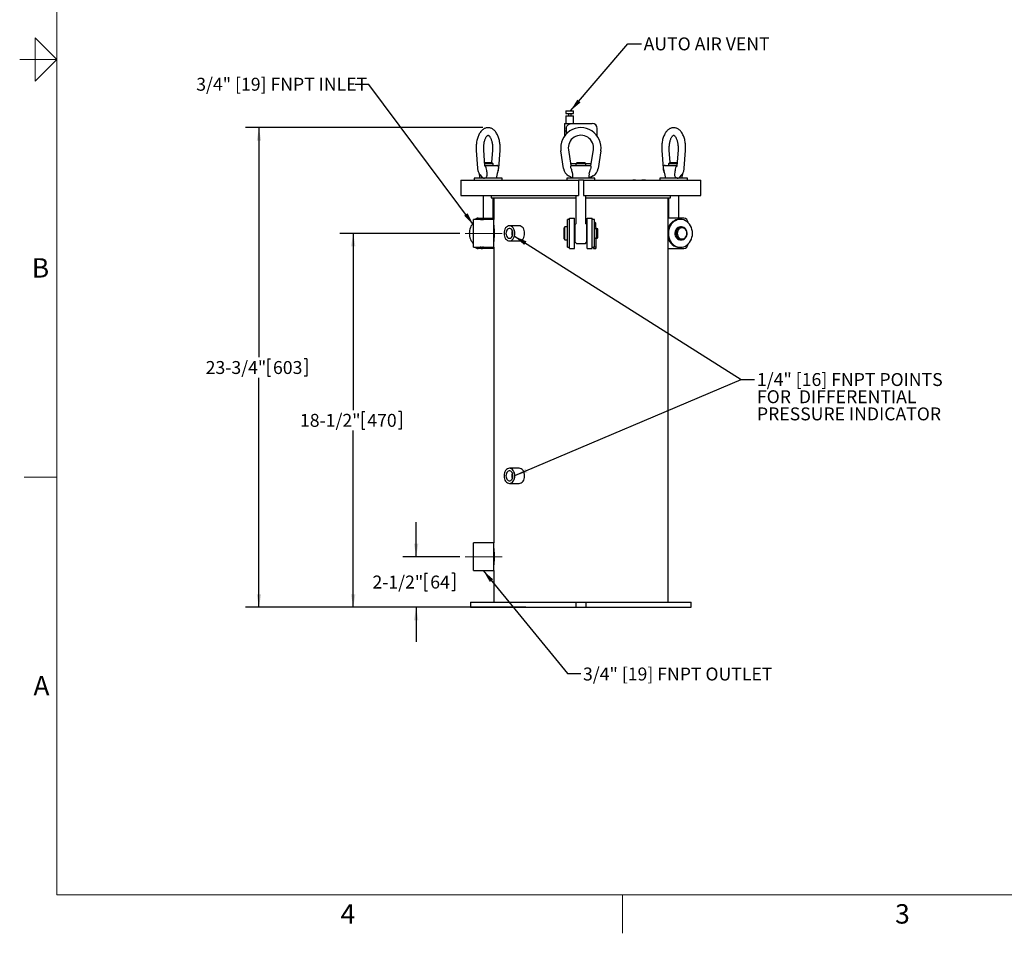
# Model space of a CAD drawing. Units: inches. Extents: x 0.1 to 22.1, y 0.1 to 17.1.
# Drawn here: x 0.1 to 9.2, y 0.1 to 8.6 of the extents above; entities that cross this region are included whole.
import ezdxf

# ---------------------------------------------------------------- set-up
doc = ezdxf.new("R2010")
doc.units = ezdxf.units.IN
doc.header["$MEASUREMENT"] = 0
doc.linetypes.add('CENTERX2', pattern=[0.8, 0.5, -0.1, 0.1, -0.1])
doc.layers.add('7', color=7, linetype='Continuous', lineweight=25)
doc.styles.add('SLDTEXTSTYLE0', font='TXT', dxfattribs={"width": 0.75})
doc.styles.add('SLDTEXTSTYLE3', font='TXT', dxfattribs={"width": 0.8625})
doc.dimstyles.new('SLDDIMSTYLE0', dxfattribs={"dimtxt": 0.12, "dimasz": 0.12, "dimexe": 0, "dimexo": 0.0625, "dimgap": 0.03, "dimtad": 0, "dimtih": 1, "dimtoh": 1, "dimdec": 6, "dimlfac": 5.333333, "dimrnd": 1e-09, "dimzin": 12, "dimdsep": 46, "dimlunit": 5, "dimtxsty": 'SLDTEXTSTYLE0', "dimsah": 1, "dimcen": 0.09, "dimadec": 0, "dimazin": 3, "dimtfac": 1, "dimtmove": 0, "dimatfit": 0, "dimfxl": 0, "dimfrac": 2, "dimtolj": 1, "dimtzin": 12, "dimarcsym": 0})
doc.dimstyles.new('SLDDIMSTYLE1', dxfattribs={"dimtxt": 0.12, "dimasz": 0.12, "dimexe": 0, "dimexo": 0.0625, "dimgap": 0.03, "dimtad": 0, "dimtih": 1, "dimtoh": 1, "dimdec": 6, "dimlfac": 5.333333, "dimrnd": 1e-09, "dimzin": 12, "dimdsep": 46, "dimlunit": 5, "dimtxsty": 'SLDTEXTSTYLE0', "dimsah": 1, "dimcen": 0.09, "dimadec": 0, "dimazin": 3, "dimtfac": 1, "dimtofl": 0, "dimtmove": 0, "dimatfit": 3, "dimfxl": 0, "dimfrac": 2, "dimtolj": 1, "dimtzin": 12, "dimarcsym": 0})
doc.dimstyles.new('SLDDIMSTYLE2', dxfattribs={"dimtxt": 0.18, "dimasz": 0.12, "dimexe": 0, "dimexo": 0.0625, "dimgap": 0, "dimtad": 0, "dimtih": 1, "dimtoh": 1, "dimdec": 0, "dimrnd": 1e-09, "dimzin": 0, "dimdsep": 46, "dimlunit": 5, "dimtxsty": 'Standard', "dimsah": 1, "dimcen": 0.09, "dimadec": 0, "dimazin": 0, "dimtfac": 0.12, "dimtdec": 0, "dimtofl": 0, "dimtmove": 0, "dimatfit": 3, "dimfxl": 0, "dimfrac": 2, "dimtolj": 1, "dimtzin": 0, "dimarcsym": 0})

# ---------------------------------------------------------------- blocks, each defined once
blk = doc.blocks.new('_D')
at = {"layer": '7'}
for p, q in [((3.7836, 3.6184), (3.7836, 3.9384)), ((4.1873, 3.6184), (3.6586, 3.6184)), ((3.8655, 3.465), (3.8655, 3.3032)), ((3.8655, 3.465), (3.8899, 3.465)), ((4.1403, 3.465), (4.1159, 3.465)), ((4.1403, 3.465), (4.1403, 3.3032)), ((3.8655, 3.3032), (3.8899, 3.3032)), ((4.1403, 3.3032), (4.1159, 3.3032)), ((4.3509, 3.1497), (3.6586, 3.1497)), ((3.7836, 3.1497), (3.7836, 2.8297))]:
    blk.add_line(p, q, dxfattribs=at)
for points in [[(3.7836, 3.6184), (3.8036, 3.7384), (3.7636, 3.7384)], [(3.7836, 3.1497), (3.7636, 3.0297), (3.8036, 3.0297)]]:
    blk.add_solid(points, dxfattribs=at)
at = {"layer": '7', "char_height": 0.12, "attachment_point": 1, "style": 'SLDTEXTSTYLE0'}
for s, insert in [('2-1/2"', (3.3781, 3.4436)), ('64', (3.9142, 3.4436))]:
    blk.add_mtext(s, dxfattribs=dict(at, insert=insert))
blk = doc.blocks.new('_D_1')
at = {"layer": '7'}
for p, q in [((4.1873, 6.6184), (3.0746, 6.6184)), ((3.1996, 6.6184), (3.1996, 4.9792)), ((3.2815, 4.965), (3.2815, 4.8032)), ((3.2815, 4.965), (3.3059, 4.965)), ((3.6448, 4.965), (3.6205, 4.965)), ((3.6448, 4.965), (3.6448, 4.8032)), ((3.1996, 3.1497), (3.1996, 4.7889)), ((3.2815, 4.8032), (3.3059, 4.8032)), ((3.6448, 4.8032), (3.6205, 4.8032)), ((4.3509, 3.1497), (3.0746, 3.1497))]:
    blk.add_line(p, q, dxfattribs=at)
for points in [[(3.1996, 6.6184), (3.1796, 6.4984), (3.2196, 6.4984)], [(3.1996, 3.1497), (3.2196, 3.2697), (3.1796, 3.2697)]]:
    blk.add_solid(points, dxfattribs=at)
at = {"layer": '7', "char_height": 0.12, "attachment_point": 1, "style": 'SLDTEXTSTYLE0'}
for s, insert in [('18-1/2"', (2.7056, 4.9436)), ('470', (3.3302, 4.9436))]:
    blk.add_mtext(s, dxfattribs=dict(at, insert=insert))
blk = doc.blocks.new('_D_2')
at = {"layer": '7'}
for p, q in [((4.4013, 7.5991), (2.1996, 7.5991)), ((2.3246, 7.5991), (2.3246, 5.4695)), ((2.4065, 5.4553), (2.4065, 5.2935)), ((2.4065, 5.4553), (2.4309, 5.4553)), ((2.7698, 5.4553), (2.7455, 5.4553)), ((2.7698, 5.4553), (2.7698, 5.2935)), ((2.3246, 3.1497), (2.3246, 5.2792)), ((2.4065, 5.2935), (2.4309, 5.2935)), ((2.7698, 5.2935), (2.7455, 5.2935)), ((4.8019, 3.1497), (2.1996, 3.1497))]:
    blk.add_line(p, q, dxfattribs=at)
for points in [[(2.3246, 7.5991), (2.3046, 7.4791), (2.3446, 7.4791)], [(2.3246, 3.1497), (2.3446, 3.2697), (2.3046, 3.2697)]]:
    blk.add_solid(points, dxfattribs=at)
at = {"layer": '7', "char_height": 0.12, "attachment_point": 1, "style": 'SLDTEXTSTYLE0'}
for s, insert in [('23-3/4"', (1.8306, 5.4339)), ('603', (2.4552, 5.4339))]:
    blk.add_mtext(s, dxfattribs=dict(at, insert=insert))
blk = doc.blocks.new('SW_NOTE_3')
at = {"layer": '7', "color": 0, "char_height": 0.12, "attachment_point": 1, "style": 'SLDTEXTSTYLE0'}
for s, insert in [('1/4" [16] FNPT POINTS', (0.0217, 0.0589)), ('FOR  DIFFERENTIAL', (0.0217, -0.1004)), ('PRESSURE INDICATOR', (0.0217, -0.2598))]:
    blk.add_mtext(s, dxfattribs=dict(at, insert=insert))

msp = doc.modelspace()

# ---------------------------------------------------------------- linework, layer by layer
at = {"color": 7, "linetype": 'Continuous', "lineweight": 25}
for p, q in [((5.17384963, 7.75515755), (5.17384963, 7.7317199)), ((5.17384963, 7.75515755), (5.20900587, 7.75515755)), ((5.17384963, 7.7317199), (5.20900587, 7.7317199)), ((5.17384963, 7.70828225), (5.17384963, 7.63796974)), ((5.17384963, 7.70828225), (5.20900587, 7.70828225)), ((5.19574762, 7.7317199), (5.19574762, 7.70828225)), ((5.20900587, 7.75515755), (5.24416212, 7.75515755)), ((5.20900587, 7.7317199), (5.24416212, 7.7317199)), ((5.20900587, 7.70828225), (5.24416212, 7.70828225)), ((5.22226412, 7.70828225), (5.22226412, 7.7317199)), ((5.24416212, 7.7317199), (5.24416212, 7.75515755)), ((5.24416212, 7.63796974), (5.24416212, 7.70828225)), ((5.15978713, 7.63796974), (5.15978713, 7.56922494)), ((5.15978713, 7.63796974), (5.2335191, 7.63796974)), ((5.17698366, 7.59109488), (5.17698366, 7.56922494)), ((5.2335191, 7.63796974), (5.41759962, 7.63796974)), ((5.46447462, 7.52086905), (5.46447462, 7.59109488)), ((5.15978713, 7.56922494), (5.17698366, 7.56922494)), ((5.15978713, 7.56922494), (5.15978713, 7.52086905)), ((4.34096628, 7.38601897), (4.35340428, 7.22227574)), ((4.42213088, 7.24582119), (4.41107683, 7.39134467)), ((4.49158188, 7.39134467), (4.4827206, 7.27468882)), ((4.54925438, 7.22227574), (4.56169237, 7.38601897)), ((5.15163394, 7.21965821), (5.12675788, 7.38340144)), ((5.19627274, 7.3939622), (5.21838087, 7.24843872)), ((5.40588087, 7.24843872), (5.427989, 7.3939622)), ((5.49750387, 7.38340144), (5.4726278, 7.21965821)), ((6.06256937, 7.38601897), (6.07500737, 7.22227574)), ((6.14154115, 7.27468882), (6.13267987, 7.39134467)), ((6.21318491, 7.39134467), (6.20213087, 7.24582119)), ((6.27085747, 7.22227574), (6.28329546, 7.38601897)), ((4.41993811, 7.27468882), (4.43351685, 7.27468882)), ((4.49820435, 7.26343859), (4.42079263, 7.26343859)), ((4.42193206, 7.24843872), (4.53094415, 7.24843872)), ((4.43351685, 7.27468882), (4.48695434, 7.27468882)), ((4.43759225, 7.21328225), (4.43378216, 7.22551763)), ((4.49820435, 7.26343859), (4.48695434, 7.27468882)), ((4.49820435, 7.24843872), (4.49820435, 7.26343859)), ((4.52750119, 7.13031373), (4.54922435, 7.22551763)), ((5.26525587, 7.26296999), (5.21617327, 7.26296999)), ((5.21838087, 7.24843872), (5.23251605, 7.24843872)), ((5.22376423, 7.21328225), (5.21995079, 7.22551763)), ((5.23251605, 7.24843872), (5.3917457, 7.24843872)), ((5.27650587, 7.27468882), (5.26525587, 7.26343859)), ((5.26525587, 7.26343859), (5.26525587, 7.24843872)), ((5.35900587, 7.26343859), (5.26525587, 7.26343859)), ((5.27650587, 7.27468882), (5.34775587, 7.27468882)), ((5.35900587, 7.26343859), (5.34775587, 7.27468882)), ((5.35900587, 7.24843872), (5.35900587, 7.26343859)), ((5.40808848, 7.26296999), (5.35900587, 7.26296999)), ((5.3917457, 7.24843872), (5.40588087, 7.24843872)), ((5.40431096, 7.22551763), (5.40049751, 7.21328225)), ((6.0750374, 7.22551763), (6.09676055, 7.13031373)), ((6.09331759, 7.24843872), (6.20232969, 7.24843872)), ((6.1373074, 7.27468882), (6.12605739, 7.26343859)), ((6.12605739, 7.26343859), (6.12605739, 7.24843872)), ((6.20346911, 7.26343859), (6.12605739, 7.26343859)), ((6.1373074, 7.27468882), (6.20432364, 7.27468882)), ((6.19047958, 7.22551763), (6.1866695, 7.21328225)), ((4.32204804, 7.13031373), (4.32204804, 7.11062615)), ((4.38668868, 7.13031373), (4.32204804, 7.13031373)), ((4.36371468, 7.18046303), (4.37515752, 7.13031373)), ((4.37620008, 7.15998038), (4.3939591, 7.13947398)), ((4.58061061, 7.13031373), (4.38668868, 7.13031373)), ((4.58061061, 7.11062615), (4.58061061, 7.13031373)), ((5.18284963, 7.13031373), (5.18284963, 7.11062615)), ((5.44141212, 7.13031373), (5.18284963, 7.13031373)), ((5.235959, 7.13031373), (5.19744543, 7.15254931)), ((5.42681631, 7.15254931), (5.38830274, 7.13031373)), ((5.44141212, 7.11062615), (5.44141212, 7.13031373)), ((6.04365113, 7.13031373), (6.04365113, 7.11062615)), ((6.3022137, 7.13031373), (6.04365113, 7.13031373)), ((6.23034692, 7.13952502), (6.24806166, 7.15998038)), ((6.24910423, 7.13031373), (6.26042937, 7.17994691)), ((6.3022137, 7.11062615), (6.3022137, 7.13031373)), ((4.19955302, 7.11062615), (4.19955302, 6.97000114)), ((4.19955302, 7.11062615), (4.24636264, 7.11062615)), ((4.24636264, 7.11062615), (4.40092802, 7.11062615)), ((4.40092802, 7.11062615), (4.79396173, 7.11062615)), ((4.79396173, 7.11062615), (4.98700084, 7.11062615)), ((4.98700084, 7.11062615), (5.09906269, 7.11062615)), ((5.09906269, 7.11062615), (5.28869337, 7.11062615)), ((5.28869337, 7.11062615), (5.28869337, 6.97000114)), ((5.33556837, 7.11062615), (5.28869337, 7.11062615)), ((5.33556837, 7.11062615), (5.33556837, 6.97000114)), ((5.33556837, 7.11062615), (5.52519906, 7.11062615)), ((5.52519906, 7.11062615), (5.63726091, 7.11062615)), ((5.63726091, 7.11062615), (5.83030002, 7.11062615)), ((5.68697948, 7.11156378), (5.68697948, 7.11062615)), ((5.68697948, 7.11156378), (5.69818791, 7.11156378)), ((5.69818791, 7.11156378), (5.83551957, 7.11156378)), ((5.79554476, 7.11193866), (5.79554476, 7.11156378)), ((5.79774556, 7.11193866), (5.79554476, 7.11193866)), ((5.79774556, 7.11193866), (5.79774556, 7.11156378)), ((5.79980017, 7.11193866), (5.79774556, 7.11193866)), ((5.79980017, 7.11193866), (5.79980017, 7.11156378)), ((5.81905743, 7.11193866), (5.79980017, 7.11193866)), ((5.81905743, 7.11193866), (5.81905743, 7.11156378)), ((5.81990343, 7.11193866), (5.81905743, 7.11193866)), ((5.81990343, 7.11193866), (5.81990343, 7.11156378)), ((5.82990963, 7.11193866), (5.82990963, 7.11156378)), ((5.83030002, 7.11062615), (6.22333373, 7.11062615)), ((5.83162671, 7.11193866), (5.83120157, 7.11193866)), ((5.83551957, 7.11156378), (5.86022759, 7.11156378)), ((5.83583411, 7.11193866), (5.83583411, 7.11156378)), ((5.83985434, 7.11193866), (5.83985434, 7.11156378)), ((5.84966788, 7.11193866), (5.84966788, 7.11156378)), ((5.85688159, 7.11193866), (5.85688159, 7.11156378)), ((5.86022759, 7.11156378), (5.99597592, 7.11156378)), ((5.8641331, 7.11193866), (5.8641331, 7.11156378)), ((5.8662564, 7.11193866), (5.8662564, 7.11156378)), ((5.87443607, 7.11193866), (5.87433322, 7.11193866)), ((5.87572801, 7.11193866), (5.87572801, 7.11156378)), ((5.878805, 7.11193866), (5.87774478, 7.11193866)), ((5.878805, 7.11193866), (5.878805, 7.11156378)), ((5.88375687, 7.11193866), (5.878805, 7.11193866)), ((5.88375687, 7.11193866), (5.88375687, 7.11156378)), ((5.88460287, 7.11193866), (5.88375687, 7.11193866)), ((5.88460287, 7.11193866), (5.88460287, 7.11156378)), ((5.8860565, 7.11193866), (5.88460287, 7.11193866)), ((5.8860565, 7.11193866), (5.8860565, 7.11156378)), ((5.89100837, 7.11193866), (5.8860565, 7.11193866)), ((5.89100837, 7.11193866), (5.89100837, 7.11156378)), ((5.89185437, 7.11193866), (5.89100837, 7.11193866)), ((5.89185437, 7.11193866), (5.89185437, 7.11156378)), ((5.89849312, 7.11193866), (5.89185437, 7.11193866)), ((5.89849312, 7.11193866), (5.89849312, 7.11156378)), ((5.90013953, 7.11193866), (5.89849312, 7.11193866)), ((5.90013953, 7.11193866), (5.90013953, 7.11156378)), ((5.90539054, 7.11193866), (5.90016582, 7.11193866)), ((5.90539054, 7.11193866), (5.90539054, 7.11156378)), ((5.91179604, 7.11193866), (5.90539054, 7.11193866)), ((5.91179604, 7.11193866), (5.91179604, 7.11156378)), ((5.91634399, 7.11193866), (5.91634399, 7.11156378)), ((5.92344067, 7.11193866), (5.92344067, 7.11156378)), ((5.99597592, 7.11156378), (5.99755946, 7.11156378)), ((5.99755946, 7.11062615), (5.99755946, 7.11156378)), ((6.22333373, 7.11062615), (6.3778991, 7.11062615)), ((6.3778991, 7.11062615), (6.42470873, 7.11062615)), ((6.42470873, 6.97000114), (6.42470873, 7.11062615)), ((4.19955302, 6.97000114), (4.24636264, 6.97000114)), ((4.24636264, 6.97000114), (4.40092802, 6.97000114)), ((4.40092802, 6.97000114), (4.79396173, 6.97000114)), ((4.40445436, 6.97000114), (4.40445436, 6.75906361)), ((4.4800996, 6.97000114), (4.4800996, 6.94656349)), ((4.4800996, 6.94656349), (5.26525587, 6.94656349)), ((4.49820435, 6.75906361), (4.49820435, 6.94656349)), ((4.50353714, 6.94656349), (4.50353714, 6.74734479)), ((4.79396173, 6.97000114), (4.98700084, 6.97000114)), ((4.98700084, 6.97000114), (5.09906269, 6.97000114)), ((5.09906269, 6.97000114), (5.28869337, 6.97000114)), ((5.26525587, 6.97000114), (5.26525587, 6.70760225)), ((5.33556837, 6.97000114), (5.52519906, 6.97000114)), ((5.35900587, 6.70760225), (5.35900587, 6.97000114)), ((5.35900587, 6.94656349), (6.14416214, 6.94656349)), ((5.52519906, 6.97000114), (5.63726091, 6.97000114)), ((5.63726091, 6.97000114), (5.83030002, 6.97000114)), ((5.83030002, 6.97000114), (6.22333373, 6.97000114)), ((6.1207246, 3.19656362), (6.1207246, 6.94656349)), ((6.12605739, 6.94656349), (6.12605739, 6.75906361)), ((6.14416214, 6.94656349), (6.14416214, 6.97000114)), ((6.21980739, 6.75906361), (6.21980739, 6.97000114)), ((6.22333373, 6.97000114), (6.3778991, 6.97000114)), ((6.3778991, 6.97000114), (6.42470873, 6.97000114)), ((4.50353714, 6.74734479), (4.31603716, 6.74734479)), ((4.31603716, 6.6184386), (4.31603716, 6.74734479)), ((4.35800002, 6.75906361), (4.50353714, 6.75906361)), ((4.39859495, 6.74771967), (4.38875116, 6.74771967)), ((4.39859495, 6.74771967), (4.40711644, 6.74734479)), ((4.50353714, 6.6184386), (4.50353714, 6.74734479)), ((4.74036875, 6.68875111), (4.64921825, 6.68875111)), ((5.16447463, 6.67750132), (5.15697463, 6.67000116)), ((5.15697463, 6.56687603), (5.15697463, 6.67000116)), ((5.18697462, 6.67750132), (5.16447463, 6.67750132)), ((5.16447463, 6.5593761), (5.16447463, 6.67750132)), ((5.20666212, 6.74771967), (5.18697462, 6.74771967)), ((5.18697462, 6.6184386), (5.18697462, 6.74771967)), ((5.20666212, 6.75906361), (5.25353712, 6.75906361)), ((5.20666212, 6.71218876), (5.20666212, 6.75906361)), ((5.20666212, 6.70745881), (5.20666212, 6.71218876)), ((5.20666212, 6.6184386), (5.20666212, 6.70745881)), ((5.25353712, 6.71218876), (5.25353712, 6.75906361)), ((5.25353712, 6.52468866), (5.25353712, 6.71218876)), ((5.26475121, 6.70629326), (5.2593965, 6.70093853)), ((5.2593965, 6.53593867), (5.2593965, 6.70093853)), ((5.36486525, 6.70093853), (5.35951053, 6.70629326)), ((5.36486525, 6.70093853), (5.36486525, 6.53593867)), ((5.37072462, 6.75906361), (5.41759962, 6.75906361)), ((5.37072462, 6.71218876), (5.37072462, 6.75906361)), ((5.37072462, 6.52468866), (5.37072462, 6.71218876)), ((5.41759962, 6.71218876), (5.41759962, 6.75906361)), ((5.43728712, 6.74771967), (5.41759962, 6.74771967)), ((5.41759962, 6.70745881), (5.41759962, 6.71218876)), ((5.41759962, 6.6184386), (5.41759962, 6.70745881)), ((5.43728712, 6.6184386), (5.43728712, 6.74771967)), ((5.44924443, 6.69253594), (5.44924443, 6.71218876)), ((5.44924443, 6.68556994), (5.44924443, 6.69253594)), ((5.44924443, 6.67257865), (5.44924443, 6.68556994)), ((5.44924443, 6.67257865), (5.44924443, 6.66274037)), ((6.26626172, 6.75906361), (6.1207246, 6.75906361)), ((6.23551059, 6.74771967), (6.2256668, 6.74771967)), ((6.24676049, 6.67750132), (6.23551059, 6.67750132)), ((4.31603716, 6.48953241), (4.31603716, 6.6184386)), ((4.50353714, 6.48953241), (4.50353714, 6.6184386)), ((5.18697462, 6.48915731), (5.18697462, 6.6184386)), ((5.20666212, 6.52941861), (5.20666212, 6.6184386)), ((5.2593965, 6.66493858), (5.25353712, 6.66493858)), ((5.37072462, 6.66493858), (5.36486525, 6.66493858)), ((5.41759962, 6.52941861), (5.41759962, 6.6184386)), ((5.43728712, 6.48955837), (5.43728712, 6.6184386)), ((5.46822462, 6.65968856), (5.45641212, 6.66493858)), ((5.45641212, 6.57193862), (5.45641212, 6.66493858)), ((5.46822462, 6.57718864), (5.46822462, 6.65968856)), ((4.31603716, 6.48953241), (4.50353714, 6.48953241)), ((4.37759498, 6.48953241), (4.37759498, 6.48906359)), ((4.38196072, 6.48906359), (4.37759498, 6.48906359)), ((4.38196072, 6.48953241), (4.38196072, 6.48906359)), ((4.38520821, 6.48906359), (4.38196072, 6.48906359)), ((4.38520821, 6.48953241), (4.38520821, 6.47781358)), ((4.39984376, 6.47781358), (4.39984376, 6.48953241)), ((4.40711644, 6.48953241), (4.39984376, 6.48916545)), ((4.50353714, 6.48953241), (4.50353714, 3.74734488)), ((4.64921825, 6.54812609), (4.74036875, 6.54812609)), ((5.15697463, 6.56687603), (5.16447463, 6.5593761)), ((5.16447463, 6.5593761), (5.18697462, 6.5593761)), ((5.18697462, 6.48915731), (5.20666212, 6.48915731)), ((5.20666212, 6.52468866), (5.20666212, 6.52941861)), ((5.20666212, 6.47781358), (5.20666212, 6.52468866)), ((5.25353712, 6.57193862), (5.2593965, 6.57193862)), ((5.25353712, 6.47781358), (5.25353712, 6.52468866)), ((5.2593965, 6.53593867), (5.27009732, 6.52523778)), ((5.27142315, 6.52468866), (5.3528386, 6.52468866)), ((5.35416442, 6.52523778), (5.36486525, 6.53593867)), ((5.36486525, 6.57193862), (5.37072462, 6.57193862)), ((5.37072462, 6.47781358), (5.37072462, 6.52468866)), ((5.41759962, 6.52468866), (5.41759962, 6.52941861)), ((5.41759962, 6.47781358), (5.41759962, 6.52468866)), ((5.41759962, 6.48915731), (5.42870483, 6.48915731)), ((5.42870483, 6.48916083), (5.42870483, 6.48906359)), ((5.44924443, 6.48906359), (5.42870483, 6.48906359)), ((5.42870483, 6.48906359), (5.42870483, 6.47781358)), ((5.44924443, 6.57413683), (5.44924443, 6.48906359)), ((5.44924443, 6.48906359), (5.44924443, 6.47781358)), ((5.45641212, 6.57193862), (5.46822462, 6.57718864)), ((6.2256668, 6.48915731), (6.23551059, 6.48915731)), ((6.23551059, 6.5593761), (6.24676049, 6.5593761)), ((4.38520821, 6.47781358), (4.35800002, 6.47781358)), ((4.38520821, 6.47781358), (4.39984376, 6.47781358)), ((4.50353714, 6.47781358), (4.39984376, 6.47781358)), ((5.20666212, 6.47781358), (5.25353712, 6.47781358)), ((5.37072462, 6.47781358), (5.41759962, 6.47781358)), ((5.42870483, 6.47781358), (5.44924443, 6.47781358)), ((6.1207246, 6.47781358), (6.26626172, 6.47781358)), ((4.74036875, 4.43875108), (4.64921825, 4.43875108)), ((4.64921825, 4.29812606), (4.74036875, 4.29812606)), ((4.50353714, 3.74734488), (4.31603716, 3.74734488)), ((4.31603716, 3.61843864), (4.31603716, 3.74734488)), ((4.50353714, 3.61843864), (4.50353714, 3.74734488)), ((4.31603716, 3.48953239), (4.31603716, 3.61843864)), ((4.50353714, 3.48953239), (4.50353714, 3.61843864)), ((4.31603716, 3.48953239), (4.50353714, 3.48953239)), ((4.50353714, 3.48953239), (4.50353714, 3.19656362)), ((4.28798011, 3.19656362), (4.28798011, 3.14968862)), ((4.28798011, 3.19656362), (4.29196548, 3.19656362)), ((4.28798011, 3.14968862), (4.29196548, 3.14968862)), ((4.29196548, 3.19656362), (4.38910976, 3.19656362)), ((4.29196548, 3.14968862), (4.38910976, 3.14968862)), ((4.38910976, 3.19656362), (4.40092802, 3.19656362)), ((4.38910976, 3.14968862), (4.40092802, 3.14968862)), ((4.40092802, 3.19656362), (4.79396173, 3.19656362)), ((4.40092802, 3.14968862), (4.79396173, 3.14968862)), ((4.79396173, 3.19656362), (4.85192737, 3.19656362)), ((4.79396173, 3.14968862), (4.85192737, 3.14968862)), ((4.85192737, 3.19656362), (5.14916719, 3.19656362)), ((4.85192737, 3.14968862), (5.14916719, 3.14968862)), ((5.14916719, 3.19656362), (5.23703921, 3.19656362)), ((5.14916719, 3.14968862), (5.23703921, 3.14968862)), ((5.23703921, 3.19656362), (5.26525587, 3.19656362)), ((5.23703921, 3.14968862), (5.26525587, 3.14968862)), ((5.26525587, 3.19656362), (5.26525587, 3.14968862)), ((5.26525587, 3.19656362), (5.35900587, 3.19656362)), ((5.26525587, 3.14968862), (5.35900587, 3.14968862)), ((5.35900587, 3.19656362), (5.35900587, 3.14968862)), ((5.35900587, 3.19656362), (5.38722254, 3.19656362)), ((5.35900587, 3.14968862), (5.38722254, 3.14968862)), ((5.38722254, 3.19656362), (5.47509455, 3.19656362)), ((5.38722254, 3.14968862), (5.47509455, 3.14968862)), ((5.47509455, 3.19656362), (5.77233437, 3.19656362)), ((5.47509455, 3.14968862), (5.77233437, 3.14968862)), ((5.77233437, 3.19656362), (5.83030002, 3.19656362)), ((5.77233437, 3.14968862), (5.83030002, 3.14968862)), ((5.83030002, 3.19656362), (6.22333373, 3.19656362)), ((5.83030002, 3.14968862), (6.22333373, 3.14968862)), ((6.22333373, 3.19656362), (6.23515199, 3.19656362)), ((6.22333373, 3.14968862), (6.23515199, 3.14968862)), ((6.23515199, 3.19656362), (6.33229627, 3.19656362)), ((6.23515199, 3.14968862), (6.33229627, 3.14968862)), ((6.33229627, 3.19656362), (6.33628163, 3.19656362)), ((6.33229627, 3.14968862), (6.33628163, 3.14968862)), ((6.33628163, 3.14968862), (6.33628163, 3.19656362))]:
    msp.add_line(p, q, dxfattribs=at)
at = {"color": 7, "linetype": 'Continuous', "lineweight": 25, "flags": 128}
for points in [[(4.38022978, 6.74734479), (4.38875116, 6.74771967), (4.39727265, 6.74734479)], [(4.69893669, 6.6184386), (4.6979814, 6.63215588), (4.69515212, 6.64534605), (4.69055764, 6.65750223), (4.6843745, 6.66815714), (4.67684036, 6.67690116), (4.66824468, 6.68339901), (4.65891783, 6.68739988), (4.64921825, 6.68875111), (4.63951867, 6.68739988), (4.63019183, 6.68339901), (4.62159619, 6.67690116), (4.614062, 6.66815714), (4.60787891, 6.65750223), (4.60328443, 6.64534605), (4.60045515, 6.63215588), (4.59949981, 6.6184386), (4.60045515, 6.60472132), (4.60328443, 6.59153115), (4.60787891, 6.57937519), (4.614062, 6.56872027), (4.62159619, 6.55997581), (4.63019183, 6.55347841), (4.63951867, 6.5494771), (4.64921825, 6.54812609), (4.65891783, 6.5494771), (4.66824468, 6.55347841), (4.67684036, 6.55997581), (4.6843745, 6.56872027), (4.69055764, 6.57937519), (4.69515212, 6.59153115), (4.6979814, 6.60472132), (4.69893669, 6.6184386)], [(4.79008719, 6.6184386), (4.78913185, 6.63215588), (4.78630263, 6.64534605), (4.78170814, 6.65750223), (4.77552501, 6.66815714), (4.76799086, 6.67690116), (4.75939518, 6.68339901), (4.75006833, 6.68739988), (4.74036875, 6.68875111)], [(6.2256668, 6.74771967), (6.2097331, 6.74640408), (6.19412378, 6.74248329), (6.17915659, 6.73603692), (6.1651362, 6.72719698), (6.15234803, 6.71614299), (6.14105242, 6.70309978), (6.13147934, 6.68833355), (6.1238236, 6.67214394), (6.12095868, 6.66421259)], [(6.34747136, 6.6184386), (6.34633178, 6.63683721), (6.34293622, 6.65486138), (6.33735368, 6.67214394), (6.32969799, 6.68833355), (6.32012491, 6.70309978), (6.30882925, 6.71614299), (6.29604113, 6.72719698), (6.2820208, 6.73603692), (6.2670536, 6.74248329), (6.25144423, 6.74640408), (6.23551059, 6.74771967), (6.21957683, 6.74640408), (6.20396751, 6.74248329), (6.18900032, 6.73603692), (6.17497993, 6.72719698), (6.16219176, 6.71614299), (6.15089615, 6.70309978), (6.14132307, 6.68833355), (6.13366738, 6.67214394), (6.12808489, 6.65486138), (6.12468929, 6.63683721), (6.1235497, 6.6184386), (6.12468929, 6.60003999), (6.12808489, 6.58201582), (6.13366738, 6.56473326), (6.14132307, 6.54854387), (6.15089615, 6.53377742), (6.16219176, 6.52073443), (6.17497993, 6.50968022), (6.18900032, 6.50084028), (6.20396751, 6.49439413), (6.21957683, 6.49047334), (6.23551059, 6.48915731), (6.25144423, 6.49047334), (6.2670536, 6.49439413), (6.2820208, 6.50084028), (6.29604113, 6.50968022), (6.30882925, 6.52073443), (6.32012491, 6.53377742), (6.32969799, 6.54854387), (6.33735368, 6.56473326), (6.34293622, 6.58201582), (6.34633178, 6.60003999), (6.34747136, 6.6184386)], [(6.23551059, 6.67750132), (6.22451489, 6.67612017), (6.21403333, 6.6720423), (6.20455612, 6.66545778), (6.19652621, 6.65667482), (6.1903192, 6.64610394), (6.18622532, 6.63423948), (6.18443592, 6.62163626), (6.1850347, 6.60888345), (6.18799372, 6.59657723), (6.19317455, 6.58529356), (6.20033497, 6.57555955), (6.20914015, 6.56783038), (6.21917836, 6.56246795), (6.22998029, 6.55972238), (6.23551059, 6.5593761)], [(6.24676049, 6.67750132), (6.2357649, 6.67612017), (6.22528334, 6.6720423), (6.21580607, 6.66545778), (6.20777622, 6.65667482), (6.20156921, 6.64610394), (6.19747533, 6.63423948), (6.19568593, 6.62163626), (6.19628471, 6.60888345), (6.19924373, 6.59657723), (6.20442456, 6.58529356), (6.21158498, 6.57555955), (6.22039016, 6.56783038), (6.23042837, 6.56246795), (6.2412303, 6.55972238), (6.25229078, 6.55972238), (6.26309266, 6.56246795), (6.27313092, 6.56783038), (6.2819361, 6.57555955), (6.28909647, 6.58529356), (6.2942773, 6.59657723), (6.29723637, 6.60888345), (6.2978351, 6.62163626), (6.29604575, 6.63423948), (6.29195181, 6.64610394), (6.28574481, 6.65667482), (6.27771501, 6.66545778), (6.26823774, 6.6720423), (6.25775618, 6.67612017), (6.24676049, 6.67750132)], [(6.25051056, 6.67000116), (6.24057394, 6.66870846), (6.23113572, 6.66489502), (6.22266895, 6.65875181), (6.21559829, 6.65058727), (6.21027825, 6.6408108), (6.20697565, 6.62991235), (6.20585608, 6.6184386), (6.20697565, 6.60696485), (6.21027825, 6.5960664), (6.21559829, 6.58628993), (6.22266895, 6.57812538), (6.23113572, 6.5719824), (6.24057394, 6.56816896), (6.25051056, 6.56687603), (6.26044708, 6.56816896), (6.26988541, 6.5719824), (6.27835212, 6.57812538), (6.28542273, 6.58628993), (6.29074282, 6.5960664), (6.29404542, 6.60696485), (6.29516499, 6.6184386), (6.29404542, 6.62991235), (6.29074282, 6.6408108), (6.28542273, 6.65058727), (6.27835212, 6.65875181), (6.26988541, 6.66489502), (6.26044708, 6.66870846), (6.25051056, 6.67000116)], [(4.50656007, 6.58420875), (4.50602058, 6.58201582), (4.50349193, 6.57324496)], [(4.68180895, 6.6184386), (4.68086197, 6.62946883), (4.67807592, 6.63985777), (4.67361278, 6.64900219), (4.66773192, 6.65637012), (4.6607751, 6.6615339), (4.65314664, 6.66419279), (4.64528987, 6.66419279), (4.63766145, 6.6615339), (4.63070464, 6.65637012), (4.62482378, 6.64900219), (4.62036063, 6.63985777), (4.61757459, 6.62946883), (4.61662755, 6.6184386), (4.61757459, 6.60740859), (4.62036063, 6.59701943), (4.62482378, 6.58787523), (4.63070464, 6.58050708), (4.63766145, 6.57534352), (4.64528987, 6.57268441), (4.65314664, 6.57268441), (4.6607751, 6.57534352), (4.66773192, 6.58050708), (4.67361278, 6.58787523), (4.67807592, 6.59701943), (4.68086197, 6.60740859), (4.68180895, 6.6184386)], [(4.74036875, 6.54812609), (4.75006833, 6.5494771), (4.75939518, 6.55347841), (4.76799086, 6.55997581), (4.77552501, 6.56872027), (4.78170814, 6.57937519), (4.78630263, 6.59153115), (4.78913185, 6.60472132), (4.79008719, 6.6184386)], [(4.69893669, 4.36843857), (4.6979814, 4.38215585), (4.69515212, 4.39534602), (4.69055764, 4.4075022), (4.6843745, 4.41815712), (4.67684036, 4.42690136), (4.66824468, 4.43339887), (4.65891783, 4.43740007), (4.64921825, 4.43875108), (4.63951867, 4.43740007), (4.63019183, 4.43339887), (4.62159619, 4.42690136), (4.614062, 4.41815712), (4.60787891, 4.4075022), (4.60328443, 4.39534602), (4.60045515, 4.38215585), (4.59949981, 4.36843857), (4.60045515, 4.35472129), (4.60328443, 4.34153123), (4.60787891, 4.32937505), (4.614062, 4.31872014), (4.62159619, 4.3099759), (4.63019183, 4.30347838), (4.63951867, 4.29947718), (4.64921825, 4.29812606), (4.65891783, 4.29947718), (4.66824468, 4.30347838), (4.67684036, 4.3099759), (4.6843745, 4.31872014), (4.69055764, 4.32937505), (4.69515212, 4.34153123), (4.6979814, 4.35472129), (4.69893669, 4.36843857)], [(4.68180895, 4.36843857), (4.68086197, 4.37946869), (4.67807592, 4.38985785), (4.67361278, 4.39900205), (4.66773192, 4.40637009), (4.6607751, 4.41153376), (4.65314664, 4.41419276), (4.64528987, 4.41419276), (4.63766145, 4.41153376), (4.63070464, 4.40637009), (4.62482378, 4.39900205), (4.62036063, 4.38985785), (4.61757459, 4.37946869), (4.61662755, 4.36843857), (4.61757459, 4.35740856), (4.62036063, 4.3470194), (4.62482378, 4.33787509), (4.63070464, 4.33050716), (4.63766145, 4.32534349), (4.64528987, 4.32268449), (4.65314664, 4.32268449), (4.6607751, 4.32534349), (4.66773192, 4.33050716), (4.67361278, 4.33787509), (4.67807592, 4.3470194), (4.68086197, 4.35740856), (4.68180895, 4.36843857)], [(4.79008719, 4.36843857), (4.78913185, 4.38215585), (4.78630263, 4.39534602), (4.78170814, 4.4075022), (4.77552501, 4.41815712), (4.76799086, 4.42690136), (4.75939518, 4.43339887), (4.75006833, 4.43740007), (4.74036875, 4.43875108)], [(4.74036875, 4.29812606), (4.75006833, 4.29947718), (4.75939518, 4.30347838), (4.76799086, 4.3099759), (4.77552501, 4.31872014), (4.78170814, 4.32937505), (4.78630263, 4.34153123), (4.78913185, 4.35472129), (4.79008719, 4.36843857)]]:
    msp.add_lwpolyline(points, dxfattribs=at)
at = {"color": 7, "linetype": 'Continuous', "lineweight": 25}
for centre, radius, start, end in [((5.31213087, 7.41156362), 0.1875, 351.361615541, 188.638384459), ((5.41759962, 7.59109487), 0.046875, 0, 90), ((5.31213087, 7.41156362), 0.1171875, 351.361615541, 188.638384459), ((4.53094416, 7.22968862), 0.01875, 347.146607839, 90), ((5.24432043, 7.23373932), 0.09375, 188.638384459, 240), ((5.37994131, 7.23373932), 0.09375, 300, 351.361615541), ((6.09331758, 7.22968862), 0.01875, 90, 192.853392161), ((4.41299956, 6.62104598), 0.13623413, 135.376137084, 181.096648923), ((4.35851597, 6.72126054), 0.0378066, 90.781932829, 136.374706735), ((5.43897462, 6.71125112), 0.0103125, 5.21590857, 99.418027219), ((6.26319011, 6.71578582), 0.04338667, 3.471444229, 85.940282184), ((4.41489433, 6.61658768), 0.13811635, 179.232145473, 224.295068519), ((4.72886565, 6.6184386), 0.05844636, 154.028393147, 205.971606853), ((4.72677042, 6.61843871), 0.05440427, 154.998944923, 205.001055077), ((4.35851613, 6.51561704), 0.03780698, 223.625534408, 269.217826028), ((5.27142315, 6.52656362), 0.001875, 225, 270), ((5.3528386, 6.52656362), 0.001875, 270, 315), ((6.23092446, 6.60314914), 0.11411301, 195.49434885, 267.359211363), ((6.26319023, 6.52109125), 0.04338652, 274.059573029, 356.529010621), ((4.72886529, 4.36843863), 0.05844602, 154.028287307, 205.971712693), ((4.72677111, 4.36843857), 0.05440489, 154.999252642, 205.000747358)]:
    msp.add_arc(centre, radius, start, end, dxfattribs=at)
for points, knots in [([(4.45169447, 7.59877323), (4.44991837, 7.59885449), (4.4437982, 7.59913448), (4.43342467, 7.59715028), (4.42100743, 7.59302816), (4.40922334, 7.58670484), (4.39807082, 7.57839811), (4.38756451, 7.56802017), (4.3777857, 7.55556443), (4.36888201, 7.54110979), (4.36102608, 7.52489294), (4.35434711, 7.50723988), (4.34891079, 7.48847589), (4.34473814, 7.4688692), (4.34182524, 7.44865117), (4.34020484, 7.42805304), (4.33975584, 7.40705893), (4.34055886, 7.39310087), (4.34096628, 7.38601897)], [0, 0, 0, 0, 0.023357687, 0.0804873579, 0.1374357959, 0.1953689897, 0.255356621, 0.3181472432, 0.3838797974, 0.4519108739, 0.5211120202, 0.5903479209, 0.6591614526, 0.727482961, 0.7953936516, 0.8630204703, 0.9305007293, 1, 1, 1, 1]), ([(4.56169237, 7.38601897), (4.56193354, 7.38967499), (4.56262691, 7.40018598), (4.56280209, 7.41772565), (4.56180767, 7.43841214), (4.55953429, 7.4588056), (4.55600873, 7.47868056), (4.55122651, 7.49783559), (4.54518101, 7.51607685), (4.53784865, 7.53321385), (4.5291894, 7.54904123), (4.51917623, 7.56328222), (4.50828553, 7.57511421), (4.49686484, 7.58441549), (4.48530634, 7.59131382), (4.47291259, 7.59617612), (4.46159882, 7.59883251), (4.45434931, 7.59878912), (4.45169447, 7.59877323)], [0, 0, 0, 0, 0.0360904911, 0.1037595731, 0.1714629517, 0.2392843914, 0.3073646112, 0.3758644364, 0.4449541035, 0.5147963553, 0.5854858905, 0.6569021687, 0.7281307423, 0.7895184098, 0.8481222813, 0.9044998008, 0.9650268567, 1, 1, 1, 1]), ([(5.17698366, 7.59109488), (5.17746981, 7.59588847), (5.1784415, 7.60546966), (5.18594202, 7.61831903), (5.19719451, 7.62863365), (5.21341096, 7.63647638), (5.22619467, 7.63742578), (5.2335191, 7.63796974)], [0, 0, 0, 0, 0.1755963306, 0.3509729904, 0.5323093227, 0.7320364324, 1, 1, 1, 1]), ([(6.1732975, 7.59877323), (6.17152143, 7.59885449), (6.16540129, 7.59913448), (6.15502768, 7.59715029), (6.14261055, 7.59302817), (6.13082644, 7.58670483), (6.11967383, 7.57839813), (6.10916761, 7.56802013), (6.09938873, 7.55556446), (6.09048504, 7.54110978), (6.08262912, 7.52489293), (6.07595015, 7.50723991), (6.07051383, 7.48847586), (6.06634116, 7.46886923), (6.06342837, 7.44865116), (6.06180786, 7.42805305), (6.06135887, 7.40705893), (6.06216193, 7.39310087), (6.06256937, 7.38601897)], [0, 0, 0, 0, 0.0233575543, 0.0804873571, 0.1374357899, 0.1953689244, 0.2553565459, 0.3181470712, 0.3838798238, 0.4519108493, 0.5211119963, 0.5903479388, 0.6591614024, 0.7274829656, 0.7953936128, 0.8630204464, 0.9305007085, 1, 1, 1, 1]), ([(6.28329546, 7.38601897), (6.28353661, 7.38967499), (6.28422991, 7.40018598), (6.2844052, 7.41772565), (6.28341077, 7.43841214), (6.2811373, 7.4588056), (6.27761178, 7.47868055), (6.27282952, 7.49783558), (6.26678414, 7.51607687), (6.25945166, 7.53321381), (6.25079251, 7.54904127), (6.24077926, 7.5632822), (6.22988855, 7.5751142), (6.21846796, 7.5844155), (6.20690936, 7.59131381), (6.19451568, 7.59617613), (6.18320191, 7.59883251), (6.17595237, 7.59878912), (6.1732975, 7.59877323)], [0, 0, 0, 0, 0.0360904711, 0.1037595533, 0.1714629366, 0.2392843787, 0.3073646195, 0.3758644118, 0.4449540253, 0.5147963366, 0.585485748, 0.6569021607, 0.7281307322, 0.7895183515, 0.8481222766, 0.9044996703, 0.9650267244, 1, 1, 1, 1]), ([(4.41107683, 7.39134467), (4.41088641, 7.3942318), (4.41032861, 7.40268922), (4.41019837, 7.4169213), (4.41105177, 7.43373903), (4.41295234, 7.4501007), (4.41581551, 7.4656317), (4.41953748, 7.47998648), (4.42396161, 7.49284329), (4.42888298, 7.50391836), (4.43403909, 7.51298785), (4.43910949, 7.51991262), (4.44372015, 7.52467635), (4.44745334, 7.52743593), (4.44998072, 7.52856697), (4.45085509, 7.528769), (4.45126475, 7.52872087), (4.45138548, 7.52870668)], [0, 0, 0, 0, 0.0384235544, 0.1125562589, 0.186755906, 0.2607641167, 0.3343493076, 0.4072799569, 0.4793247021, 0.5502575796, 0.6199203999, 0.6883178319, 0.7558291439, 0.8234378907, 0.8928039957, 0.968407286, 1, 1, 1, 1]), ([(4.45138548, 7.52870668), (4.45158717, 7.52871493), (4.45201407, 7.52873239), (4.45364743, 7.52822122), (4.45674645, 7.52642973), (4.46099379, 7.52274697), (4.4659476, 7.51686072), (4.47104654, 7.50898456), (4.47603516, 7.49915561), (4.48067386, 7.48749654), (4.4847543, 7.47419777), (4.48809924, 7.45951706), (4.49056828, 7.44376126), (4.49206349, 7.42726753), (4.49250731, 7.41069645), (4.49211138, 7.39868212), (4.4916565, 7.39237878), (4.49158188, 7.39134467)], [0, 0, 0, 0, 0.0640839959, 0.1356431219, 0.2028607247, 0.2741720687, 0.3425343613, 0.4107730066, 0.4797879177, 0.5500214291, 0.6214827024, 0.6940065479, 0.7673645155, 0.8413144042, 0.9156276351, 0.9861580931, 1, 1, 1, 1]), ([(5.17698366, 7.56922494), (5.17676737, 7.56172398), (5.1764214, 7.54972593), (5.17390116, 7.53954533), (5.17295652, 7.53572944)], [0, 0, 0, 0, 0.6251809967, 1, 1, 1, 1]), ([(6.13267987, 7.39134467), (6.13248945, 7.3942318), (6.13193164, 7.40268921), (6.13180151, 7.4169213), (6.13265476, 7.43373903), (6.13455545, 7.4501007), (6.13741861, 7.46563169), (6.14114051, 7.47998651), (6.14556463, 7.49284329), (6.15048609, 7.50391835), (6.15564216, 7.51298785), (6.16071261, 7.51991262), (6.16532318, 7.52467636), (6.16905636, 7.52743593), (6.17158384, 7.52856697), (6.17245818, 7.528769), (6.17286784, 7.52872087), (6.17298857, 7.52870668)], [0, 0, 0, 0, 0.0384235662, 0.1125562667, 0.1867559096, 0.2607641434, 0.3343493303, 0.4072798668, 0.4793246761, 0.5502576229, 0.6199204394, 0.6883177666, 0.7558290041, 0.8234378625, 0.8928040014, 0.9684072877, 1, 1, 1, 1]), ([(6.17298857, 7.52870668), (6.17319026, 7.52871493), (6.17361717, 7.52873239), (6.17525044, 7.52822122), (6.1783495, 7.52642973), (6.18259681, 7.52274697), (6.1875507, 7.51686072), (6.19264964, 7.50898458), (6.19763817, 7.4991556), (6.20227698, 7.48749653), (6.20635741, 7.47419778), (6.20970224, 7.45951706), (6.21217139, 7.44376126), (6.21366661, 7.42726753), (6.21411027, 7.41069644), (6.21371457, 7.39868212), (6.21325956, 7.39237878), (6.21318491, 7.39134467)], [0, 0, 0, 0, 0.0640839968, 0.135643097, 0.2028605828, 0.2741719277, 0.3425342964, 0.4107730395, 0.4797878753, 0.5500213824, 0.6214827194, 0.6940065664, 0.7673645353, 0.841314425, 0.9156276503, 0.9861581091, 1, 1, 1, 1]), ([(4.35340428, 7.22227574), (4.35364688, 7.21964253), (4.35433933, 7.21212672), (4.35661561, 7.19996902), (4.36074818, 7.18618467), (4.36636038, 7.17379306), (4.37182506, 7.16522592), (4.37531816, 7.16103779), (4.37620008, 7.15998038)], [0, 0, 0, 0, 0.1104122596, 0.3151419525, 0.5245279559, 0.7413782285, 0.9347041586, 1, 1, 1, 1]), ([(4.42346687, 7.23930839), (4.42341478, 7.2394115), (4.42331584, 7.23960736), (4.42278928, 7.24131258), (4.4223456, 7.24344683), (4.42221574, 7.24514429), (4.42216113, 7.24585815)], [0, 0, 0, 0, 0.2871482526, 0.5454397892, 0.808837286, 1, 1, 1, 1]), ([(4.43378216, 7.22551763), (4.43264644, 7.22770276), (4.43037809, 7.23206704), (4.42653997, 7.23813213), (4.42393264, 7.24103832), (4.42258446, 7.24254103)], [0, 0, 0, 0, 0.3262594185, 0.651625733, 1, 1, 1, 1]), ([(4.53882628, 7.17994691), (4.54021722, 7.18311861), (4.54343237, 7.19044995), (4.54673094, 7.2031553), (4.54857028, 7.21427906), (4.54912114, 7.22071825), (4.54925438, 7.22227574)], [0, 0, 0, 0, 0.2484527847, 0.5742941028, 0.8970315833, 1, 1, 1, 1]), ([(5.21995079, 7.22551763), (5.219341, 7.22770833), (5.2181231, 7.23208372), (5.21874883, 7.23812437), (5.22114714, 7.24373289), (5.2258461, 7.24759043), (5.23022074, 7.24843997), (5.23249602, 7.24843873), (5.23251605, 7.24843872)], [0, 0, 0, 0, 0.15898893535, 0.31754159375, 0.49226156286, 0.74901072299, 0.99779127153, 1, 1, 1, 1]), ([(5.3917457, 7.24843872), (5.39176572, 7.24843873), (5.39487993, 7.24844043), (5.39976328, 7.24712047), (5.4043353, 7.24175873), (5.40611207, 7.23521844), (5.40565336, 7.22942464), (5.40453793, 7.22617824), (5.40431096, 7.22551763)], [0, 0, 0, 0, 0.0022112481, 0.3439310817, 0.5730225619, 0.7617128401, 0.9515108545, 1, 1, 1, 1]), ([(6.07500737, 7.22227574), (6.07524828, 7.21964121), (6.07593587, 7.21212166), (6.0782732, 7.20001123), (6.08143469, 7.18858205), (6.08436236, 7.18246059), (6.08531772, 7.18046303)], [0, 0, 0, 0, 0.1763909925, 0.5034599113, 0.8379686811, 1, 1, 1, 1]), ([(6.20162872, 7.24227395), (6.20116789, 7.24187548), (6.19924393, 7.24021191), (6.19571432, 7.23510824), (6.19247802, 7.22943027), (6.19081749, 7.22617919), (6.19047958, 7.22551763)], [0, 0, 0, 0, 0.1221845731, 0.5101103198, 0.9003113093, 1, 1, 1, 1]), ([(6.2021087, 7.24586519), (6.20201936, 7.24489312), (6.2018391, 7.24293193), (6.20133138, 7.24077262), (6.20086504, 7.23943991), (6.20085301, 7.23942907), (6.20084751, 7.23942411)], [0, 0, 0, 0, 0.26181498246, 0.52821862505, 0.78411830181, 1, 1, 1, 1]), ([(6.24806166, 7.15998038), (6.24975379, 7.16207694), (6.25401953, 7.16736219), (6.25959615, 7.17717415), (6.26466997, 7.1895259), (6.2683629, 7.20313314), (6.27017147, 7.21428052), (6.27072386, 7.22071854), (6.27085747, 7.22227574)], [0, 0, 0, 0, 0.1276033339, 0.3216781795, 0.5239670221, 0.7303563876, 0.9347794589, 1, 1, 1, 1]), ([(4.39407966, 7.1395567), (4.39424251, 7.13929514), (4.39634252, 7.13592232), (4.40239474, 7.13237812), (4.40903017, 7.1303891), (4.41272535, 7.13032299), (4.41324342, 7.13031373)], [0, 0, 0, 0, 0.0382979838, 0.4938643446, 0.929039437, 1, 1, 1, 1]), ([(4.41324342, 7.13031373), (4.41652559, 7.13066768), (4.42309184, 7.1313758), (4.43219992, 7.13699505), (4.43900941, 7.14540979), (4.4432866, 7.15739001), (4.44337478, 7.16663397), (4.44270323, 7.17202158), (4.44269949, 7.17205164)], [0, 0, 0, 0, 0.1824329254, 0.3649723078, 0.5452896306, 0.7278893441, 0.9984815243, 1, 1, 1, 1]), ([(4.44269949, 7.17205164), (4.44182948, 7.17902696), (4.44011598, 7.192765), (4.43842477, 7.20651409), (4.43759225, 7.21328225)], [0, 0, 0, 0, 0.5077374015, 1, 1, 1, 1]), ([(5.22376423, 7.21328225), (5.22542927, 7.20651409), (5.2288117, 7.192765), (5.23223873, 7.17902696), (5.23397876, 7.17205164)], [0, 0, 0, 0, 0.4922625577, 1, 1, 1, 1]), ([(5.235959, 7.13031373), (5.23604333, 7.13066768), (5.23621203, 7.1313758), (5.23722291, 7.13699506), (5.23779073, 7.14540975), (5.23712029, 7.15738998), (5.23533702, 7.16663417), (5.23398629, 7.17202158), (5.23397876, 7.17205164)], [0, 0, 0, 0, 0.1824328721, 0.3649725519, 0.5452905936, 0.7278895468, 0.9984814676, 1, 1, 1, 1]), ([(5.39028299, 7.17205164), (5.38950625, 7.16867592), (5.38774088, 7.16100356), (5.38644647, 7.149087), (5.38682033, 7.13857024), (5.38787375, 7.13218068), (5.38828511, 7.13039508), (5.38830058, 7.13032373), (5.38830274, 7.13031373)], [0, 0, 0, 0, 0.1694519364, 0.3851308066, 0.6023843205, 0.790738323, 0.9706616574, 1, 1, 1, 1]), ([(5.39028299, 7.17205164), (5.39202302, 7.17902696), (5.39545005, 7.192765), (5.39883247, 7.20651409), (5.40049751, 7.21328225)], [0, 0, 0, 0, 0.5077374423, 1, 1, 1, 1]), ([(6.18156226, 7.17205164), (6.18130691, 7.16867592), (6.18072656, 7.16100357), (6.18328098, 7.14908698), (6.19009993, 7.13857025), (6.19958103, 7.13218069), (6.20679226, 7.13039508), (6.21049868, 7.13032373), (6.21101832, 7.13031373)], [0, 0, 0, 0, 0.1694521705, 0.3851311703, 0.6023852438, 0.79073939, 0.9706617702, 1, 1, 1, 1]), ([(6.1866695, 7.21328225), (6.18583698, 7.20651409), (6.18414576, 7.192765), (6.18243227, 7.17902696), (6.18156226, 7.17205164)], [0, 0, 0, 0, 0.4922625985, 1, 1, 1, 1]), ([(6.21101832, 7.13031373), (6.2141878, 7.13070383), (6.22052858, 7.13148427), (6.22699707, 7.13533942), (6.22956329, 7.13894998), (6.23010585, 7.13971334)], [0, 0, 0, 0, 0.4407530271, 0.8817618235, 1, 1, 1, 1]), ([(4.50353714, 6.69461052), (4.50353716, 6.69461043), (4.50353826, 6.69460288), (4.50382715, 6.69161164), (4.50491273, 6.6789773), (4.50618646, 6.65953479), (4.50698407, 6.63815778), (4.50722379, 6.61551898), (4.5068513, 6.59280556), (4.50576273, 6.57003061), (4.5044989, 6.55278325), (4.50366234, 6.54358513), (4.5035728, 6.5426422), (4.50353714, 6.54226668)], [0, 0, 0, 0, 0.0012079003, 0.1081198337, 0.2150224971, 0.322333668, 0.429839079, 0.5000047528, 0.6070260822, 0.7140353257, 0.8213443366, 0.9288493745, 1, 1, 1, 1]), ([(5.26523176, 6.70760049), (5.26523841, 6.70750552), (5.26525653, 6.70724671), (5.26512889, 6.70686229), (5.26495033, 6.70651981), (5.26480032, 6.70635751), (5.26474419, 6.70629678)], [0, 0, 0, 0, 0.1979042975, 0.5393047153, 0.8276216906, 1, 1, 1, 1]), ([(5.35952087, 6.70630382), (5.35948367, 6.70633817), (5.35930281, 6.70650516), (5.35907051, 6.70694889), (5.35902992, 6.70737831), (5.35900779, 6.70761237)], [0, 0, 0, 0, 0.1053905867, 0.5123657433, 1, 1, 1, 1]), ([(5.45594338, 6.66493858), (5.45567663, 6.66482855), (5.45514696, 6.66461005), (5.45131057, 6.66316083), (5.44663184, 6.66196403), (5.44234692, 6.66139989), (5.43951556, 6.6612344), (5.43785275, 6.66133017), (5.43728712, 6.66136274)], [0, 0, 0, 0, 0.2416662605, 0.4798780343, 0.7123832595, 0.8286804753, 0.9417228887, 1, 1, 1, 1]), ([(5.43728712, 6.57551445), (5.43784598, 6.57554677), (5.43950074, 6.57564244), (5.44232909, 6.57548001), (5.44662167, 6.57491612), (5.45130898, 6.57371719), (5.45514117, 6.57226724), (5.45567471, 6.57204867), (5.45594338, 6.57193862)], [0, 0, 0, 0, 0.0575945775, 0.1705367705, 0.2872205157, 0.5201101104, 0.7583554055, 1, 1, 1, 1]), ([(4.50353714, 3.6946105), (4.50353716, 3.69461038), (4.50353826, 3.69459952), (4.50382715, 3.69161345), (4.50491272, 3.67897675), (4.50618646, 3.65953487), (4.50698408, 3.63815776), (4.50722379, 3.61551902), (4.5068513, 3.59280558), (4.50576273, 3.57003053), (4.5044989, 3.55278334), (4.50366234, 3.54358499), (4.5035728, 3.54264219), (4.50353714, 3.54226672)], [0, 0, 0, 0, 0.0012079011, 0.1081196322, 0.2150227391, 0.322333905, 0.4298388843, 0.5000045548, 0.6070258793, 0.7140355214, 0.82134422, 0.9288494292, 1, 1, 1, 1])]:
    msp.add_open_spline(points, degree=3, knots=knots, dxfattribs=at)
at = {"layer": '7', "color": 7, "lineweight": 18}
for p, q in [((0.44845, 15.981299), (0.44845, 0.481299)), ((0.24845, 8.031299), (0.24845, 8.431299)), ((0.24845, 8.431299), (0.44845, 8.231299)), ((0.44845, 8.231299), (0.1047, 8.231299)), ((0.1453, 8.231299), (0.24845, 8.231299)), ((0.44845, 8.231299), (0.24845, 8.031299)), ((0.44845, 4.356299), (0.1453, 4.356299)), ((0.44845, 0.481299), (21.44845, 0.481299)), ((5.69845, 0.125), (5.69845, 0.481299))]:
    msp.add_line(p, q, dxfattribs=at)
at = {"layer": '7', "linetype": 'CENTERX2', "lineweight": 18}
for p, q in [((4.23729697, 6.61843862), (4.58227728, 6.61843862)), ((4.23729697, 3.61843862), (4.58227728, 3.61843862))]:
    msp.add_line(p, q, dxfattribs=at)

# ---------------------------------------------------------------- block references
at = {"layer": '7'}
msp.add_blockref('SW_NOTE_3', (6.92397825, 5.26340457), dxfattribs=at)

# ---------------------------------------------------------------- texts
for s, insert, char_height, attachment_point, style in [('AUTO AIR VENT', (5.89440073, 8.43635064), 0.12, 1, 'SLDTEXTSTYLE0'), ('3/4" [19] FNPT INLET', (1.74273009, 8.06178259), 0.12, 1, 'SLDTEXTSTYLE0'), ('B', (0.29745134, 6.3880061), 0.18, 2, 'SLDTEXTSTYLE3'), ('3/4" [19] FNPT OUTLET', (5.33157677, 2.59038865), 0.12, 1, 'SLDTEXTSTYLE0'), ('A', (0.23209024, 2.51141522), 0.18, 1, 'SLDTEXTSTYLE3'), ('4', (3.15038518, 0.39512985), 0.18, 2, 'SLDTEXTSTYLE3'), ('3', (8.29596214, 0.39512985), 0.18, 2, 'SLDTEXTSTYLE3')]:
    msp.add_mtext(s, dxfattribs=dict(at, insert=insert, char_height=char_height, attachment_point=attachment_point, style=style))

# ---------------------------------------------------------------- dimensions: what is measured, and where the dimension line sits
for base, p1, p2, dimstyle, picture, middle in [((2.32455303, 7.59906362), (4.85192738, 3.14968862), (4.45132934, 7.59906362), 'SLDDIMSTYLE1', '_D_2', (2.32455303, 5.37437612)), ((3.19955303, 6.61843862), (4.40092802, 3.14968862), (4.23729697, 6.61843862), 'SLDDIMSTYLE1', '_D_1', (3.19955303, 4.88406362)), ((3.78355692, 3.14968862), (4.23729697, 3.61843862), (4.40092802, 3.14968862), 'SLDDIMSTYLE0', '_D', (3.78355692, 3.38406362))]:
    dim = msp.add_linear_dim(base=base, p1=p1, p2=p2, angle=90, dimstyle=dimstyle, dxfattribs=at)
    dim.commit()
    dim.dimension.update_dxf_attribs({"geometry": picture, "text_midpoint": middle, "dimtype": 160})

# ---------------------------------------------------------------- leaders
for points in [[(5.21557822, 7.75515737), (5.74910949, 8.37551556), (5.87410949, 8.37551556)], [(4.31603712, 6.69721379), (3.34350394, 8.00056243), (3.21850394, 8.00056243)], [(4.69519605, 6.59168168), (6.79897825, 5.26340457), (6.92397825, 5.26340457)], [(4.69891242, 4.37063613), (6.79897825, 5.26340457), (6.92397825, 5.26340457)], [(4.40647622, 3.48953237), (5.18667979, 2.53562055), (5.31167979, 2.53562055)]]:
    msp.add_leader(points, dimstyle='SLDDIMSTYLE2', dxfattribs=at)

doc.saveas('drawing.dxf')
